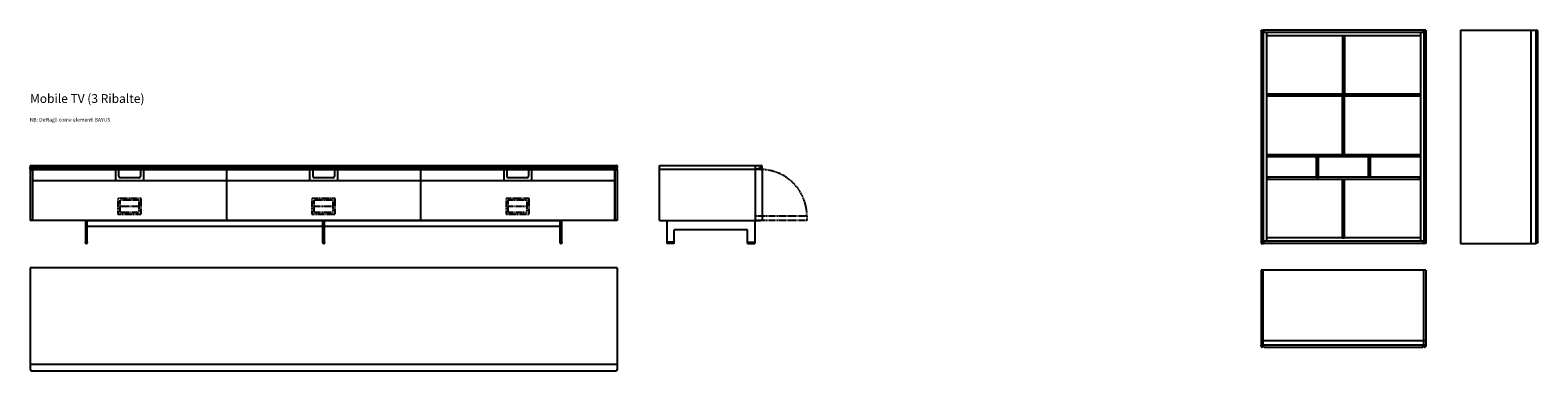
# Model space of a CAD drawing. Units: millimetres. Extents: x 149 to 36984, y 6118 to 8114.
# Drawn here: x 17134 to 25338, y 6118 to 7972 of the extents above; entities that cross this region are included whole.
import ezdxf

# ---------------------------------------------------------------- set-up
doc = ezdxf.new("R2010")
doc.units = ezdxf.units.MM
doc.linetypes.add('TRATTEGGIATA', pattern=[0.75, 0.5, -0.25])
doc.layers.add('crv_costruzione', color=1, linetype='Continuous', true_color=0xff0000)
doc.layers.add('Make2D$Visible$Curves', color=7, linetype='Continuous')
doc.styles.add('Arial Normale', font='arial.ttf')

# ---------------------------------------------------------------- blocks, each defined once
blk = doc.blocks.new('eeeee')
at = {"color": 4, "linetype": 'TRATTEGGIATA', "ltscale": 10}
blk.add_line((15041.2, 7954.1), (15147.2, 7954.1), dxfattribs=at)
for points in [[(15031.2, 7911.1), (15157.2, 7911.1), (15157.2, 7997.1), (15031.2, 7997.1)], [(15041.2, 7921.1), (15147.2, 7921.1), (15147.2, 7987.1), (15041.2, 7987.1)]]:
    blk.add_lwpolyline(points, close=True, dxfattribs=at)
blk = doc.blocks.new('ant rib')
for p, q in [((14569.1, 8054.3), (15623.1, 8054.3)), ((15021.1, 8054.3), (15021.1, 8114.3)), ((15036.1, 8114.3), (15036.1, 8079.3)), ((15146.1, 8069.3), (15046.1, 8069.3)), ((15156.1, 8079.3), (15156.1, 8114.3)), ((15171.1, 8114.3), (15171.1, 8054.3))]:
    blk.add_line(p, q)
blk.add_lwpolyline([(14569.1, 8114.3), (15623.1, 8114.3), (15623.1, 7836.3), (14569.1, 7836.3)], close=True)
for centre, start, end in [((15046.1, 8079.3), 180, 270), ((15146.1, 8079.3), 270, 360)]:
    blk.add_arc(centre, 10, start, end)

msp = doc.modelspace()

# ---------------------------------------------------------------- linework, layer by layer
for p, q in [((20557.5, 7215.1), (20557.5, 7235.1)), ((21080.5, 7215.8), (21080.5, 7235.1)), ((21080.5, 7215.8), (21113.4, 7224.3)), ((21105.5, 7235.1), (21105.5, 7222.3)), ((17444.1, 6935.8), (17436.1, 6935.8)), ((18735.1, 6935.8), (18727.1, 6935.8)), ((18727.1, 6935.8), (18735.1, 6935.8)), ((20018.1, 6935.8), (20026.1, 6935.8)), ((20597.5, 6935.8), (20597.5, 6811.8)), ((21077.5, 6935.8), (21077.5, 6811.8)), ((17434, 6817.8), (17433.6, 6814.6)), ((17436, 6817.8), (17434, 6817.8)), ((17436, 6815.8), (17436, 6817.8)), ((17436, 6815.8), (17444.3, 6815.8)), ((17446.3, 6817.8), (17444.3, 6817.8)), ((17444.3, 6817.8), (17444.3, 6815.8)), ((17446.6, 6814.6), (17446.3, 6817.8)), ((18724.9, 6817.8), (18724.6, 6814.6)), ((18726.9, 6817.8), (18724.9, 6817.8)), ((18726.9, 6815.8), (18726.9, 6817.8)), ((18726.9, 6815.8), (18735.2, 6815.8)), ((18737.2, 6817.8), (18735.2, 6817.8)), ((18735.2, 6817.8), (18735.2, 6815.8)), ((18737.6, 6814.6), (18737.2, 6817.8)), ((20016, 6817.8), (20015.6, 6814.6)), ((20018, 6817.8), (20016, 6817.8)), ((20018, 6815.8), (20018, 6817.8)), ((20018, 6815.8), (20026.3, 6815.8)), ((20028.3, 6817.8), (20026.3, 6817.8)), ((20026.3, 6817.8), (20026.3, 6815.8)), ((20028.6, 6814.6), (20028.3, 6817.8)), ((20637.5, 6817.8), (20597.5, 6817.8)), ((20637.5, 6815.8), (20597.5, 6815.8)), ((20637.5, 6814.6), (20597.5, 6814.6)), ((20637.5, 6811.8), (20597.5, 6811.8)), ((21037.5, 6885.8), (20637.5, 6885.8)), ((20637.5, 6811.8), (20637.5, 6885.8)), ((21037.5, 6811.8), (21037.5, 6885.8)), ((21037.5, 6817.8), (21077.5, 6817.8)), ((21037.5, 6815.8), (21077.5, 6815.8)), ((21037.5, 6814.6), (21077.5, 6814.6)), ((21037.5, 6811.8), (21077.5, 6811.8)), ((17134.1, 6130.2), (17138.1, 6118.5)), ((20328.1, 6130.2), (20324.2, 6118.5))]:
    msp.add_line(p, q)
at = {"color": 4, "linetype": 'TRATTEGGIATA', "ltscale": 10}
for p, q in [((21360.5, 6960.8), (21082.5, 6960.8)), ((21360.5, 6935.8), (21082.5, 6935.8)), ((21360.5, 6960.8), (21360.5, 6935.8))]:
    msp.add_line(p, q, dxfattribs=at)
for centre, radius, start, end in [((21112, 7229.6), 5.5, 284.45522, 90), ((17440.1, 6820.8), 9, 223.76174, 316.23826), ((18731.1, 6820.8), 9, 223.76174, 316.23826), ((20022.1, 6820.8), 9, 223.76174, 316.23826)]:
    msp.add_arc(centre, radius, start, end)
msp.add_arc((21107.5, 6960.8), 253, 0.00001, 89.99265, dxfattribs=at)
at = {"layer": 'Make2D$Visible$Curves', "lineweight": -3}
for p, q in [((23831.7, 7971.8), (23843.7, 7971.8)), ((23831.7, 7971.8), (23831.7, 6811.8)), ((24716.7, 7971.8), (23843.7, 7971.8)), ((23843.7, 7971.8), (23843.7, 6811.8)), ((23843.7, 7959.8), (23843.7, 7959.8)), ((24716.7, 7959.8), (23843.7, 7959.8)), ((23861.7, 7959.8), (23861.7, 6823.8)), ((24698.7, 7959.8), (24698.7, 6823.8)), ((24716.6, 7959.8), (24716.7, 7959.8)), ((24728.7, 7971.8), (24716.7, 7971.8)), ((24716.7, 7971.8), (24716.7, 6811.8)), ((24728.7, 7971.8), (24728.7, 6811.8)), ((24917.7, 7971.8), (25325.9, 7971.8)), ((24917.7, 7971.8), (24917.7, 6811.8)), ((25300.7, 6811.8), (25300.7, 7971.8)), ((25337.7, 7967.3), (25325.9, 7971.8)), ((25325.9, 7971.8), (25325.9, 6811.8)), ((25337.7, 6816.3), (25337.7, 7967.3)), ((24698.7, 7941.8), (23861.7, 7941.8)), ((24274.2, 7941.8), (24274.1, 7624)), ((24286.2, 7941.8), (24286.1, 7624)), ((24716.7, 7941.8), (24716.7, 7941.8)), ((23861.7, 7624), (23861.6, 7624)), ((23861.7, 7612), (23861.6, 7612)), ((24698.7, 7624), (23861.7, 7624)), ((24698.7, 7612), (23861.7, 7612)), ((24274.1, 7624), (24286.1, 7624)), ((24274.2, 7294.4), (24274.1, 7612)), ((24274.1, 7612), (24286.1, 7612)), ((24286.2, 7294.4), (24286.1, 7612)), ((24698.7, 7624), (24698.7, 7624)), ((24698.7, 7612), (24698.7, 7612)), ((17134.1, 7235.8), (17134.1, 7225.8)), ((17134.1, 7235.8), (20328.1, 7235.8)), ((17134.1, 7215.8), (17134.1, 7225.8)), ((17134.1, 7225.8), (20328.1, 7225.8)), ((20328.1, 7235.8), (20328.1, 7225.8)), ((20328.1, 7215.8), (20328.1, 7225.8)), ((20557.5, 7215.8), (20557.5, 7235.1)), ((20557.5, 7235.1), (21112, 7235.1)), ((23861.7, 7294.4), (23861.7, 7282.4)), ((24698.7, 7294.4), (23861.7, 7294.4)), ((24698.7, 7282.4), (23861.7, 7282.4)), ((24132.7, 7282.4), (24144.7, 7282.4)), ((24132.7, 7171.4), (24132.7, 7282.4)), ((24144.7, 7171.4), (24144.7, 7282.4)), ((24415.7, 7171.4), (24415.7, 7282.4)), ((24427.7, 7282.4), (24415.7, 7282.4)), ((24427.7, 7171.4), (24427.7, 7282.4)), ((24698.7, 7294.4), (24698.7, 7282.4)), ((17134.1, 7215.8), (20328.1, 7215.8)), ((17134.1, 7215.8), (17134.1, 6935.8)), ((17146.1, 7215.8), (17146.1, 6935.8)), ((20316.1, 7215.8), (20316.1, 6935.8)), ((20328.1, 7215.8), (20328.1, 6935.8)), ((20557.5, 7215.8), (21105.8, 7215.8)), ((20557.5, 6935.8), (20557.5, 7215.8)), ((21080.5, 6935.8), (21080.5, 7215.8)), ((21105.8, 7215.8), (21117.5, 7211.3)), ((21117.5, 7211.3), (21117.5, 6960.8)), ((23861.7, 7171.4), (23861.6, 7171.4)), ((23861.7, 7159.4), (23861.6, 7159.4)), ((24132.7, 7171.4), (23861.7, 7171.4)), ((24698.7, 7159.4), (23861.7, 7159.4)), ((24132.7, 7171.4), (24144.7, 7171.4)), ((24698.7, 7171.4), (24144.7, 7171.4)), ((24274.2, 6841.8), (24274.1, 7159.4)), ((24286.2, 6841.8), (24286.1, 7159.4)), ((24698.7, 7171.4), (24698.7, 7171.4)), ((24698.7, 7159.4), (24698.7, 7159.4)), ((20328.1, 6935.8), (17134.1, 6935.8)), ((17436.1, 6935.8), (20026.1, 6935.8)), ((17436.1, 6815.8), (17436.1, 6935.8)), ((17444.1, 6815.8), (17444.1, 6935.8)), ((17444.1, 6905.8), (18727.1, 6905.8)), ((18727.1, 6815.8), (18727.1, 6935.8)), ((18735.1, 6815.8), (18735.1, 6935.8)), ((18735.1, 6905.8), (20018.1, 6905.8)), ((20018.1, 6815.8), (20018.1, 6935.8)), ((20026.1, 6815.8), (20026.1, 6935.8)), ((20557.5, 6935.8), (21105.8, 6935.8)), ((21105.8, 6935.8), (21117.5, 6940.3)), ((21117.5, 6960.8), (21117.5, 6940.3)), ((23831.7, 6811.8), (23843.7, 6811.8)), ((24716.7, 6823.8), (23843.7, 6823.8)), ((23843.7, 6823.8), (23843.7, 6823.8)), ((24716.7, 6811.8), (23843.7, 6811.8)), ((24698.7, 6841.8), (23861.7, 6841.8)), ((24274.2, 6841.8), (24286.2, 6841.8)), ((24716.6, 6823.8), (24716.7, 6823.8)), ((24728.7, 6811.8), (24716.7, 6811.8)), ((24917.7, 6811.8), (25325.9, 6811.8)), ((25336.2, 6815.8), (25325.9, 6811.8)), ((25337.7, 6816.3), (25336.2, 6815.8)), ((20328.1, 6678.5), (17134.1, 6678.5)), ((17134.1, 6678.5), (17134.1, 6130.2)), ((20328.1, 6678.5), (20328.1, 6130.2)), ((23831.7, 6666.3), (23831.7, 6258)), ((24728.7, 6666.3), (23831.7, 6666.3)), ((23843.7, 6258), (23843.7, 6666.3)), ((24716.7, 6258), (24716.7, 6666.3)), ((24728.7, 6666.3), (24728.7, 6258)), ((23831.7, 6283.2), (24728.7, 6283.2)), ((23831.7, 6258), (23843.7, 6258)), ((24716.7, 6258), (23843.7, 6258)), ((23847.6, 6247.8), (23843.7, 6258)), ((23848.2, 6246.2), (23847.6, 6247.8)), ((24712.1, 6246.2), (23848.2, 6246.2)), ((24712.1, 6246.2), (24712.7, 6247.8)), ((24712.7, 6247.8), (24716.7, 6258)), ((24728.7, 6258), (24716.7, 6258)), ((17134.1, 6155.5), (20328.1, 6155.5)), ((17138.1, 6118.5), (20324.2, 6118.5))]:
    msp.add_line(p, q, dxfattribs=at)
at = {"layer": 'Make2D$Visible$Curves', "lineweight": -3, "extrusion": (0, 0, -1)}
for centre, radius, start, end in [((-23839, 7974.7), 7.89, 299.90843, 338.36796), ((-23837.7, 7973.5), 6.14, 244.96543, 295.03457), ((-23836.3, 7974.7), 7.89, 201.63204, 240.09157), ((-24724, 7974.7), 7.89, 299.90843, 338.36796), ((-24722.7, 7973.5), 6.14, 244.96543, 295.03457), ((-24721.3, 7974.7), 7.89, 201.63204, 240.09157), ((-25322.7, 7945.1), 27, 96.82578, 119.91335), ((-25334.7, 7965.8), 3, 119.91335, 145.62422), ((-25334.7, 7965.8), 3, 179.99595, 180.00405), ((-24281.5, 7944.7), 7.89, 299.90843, 338.36796), ((-24280.2, 7943.5), 6.14, 244.96543, 295.03457), ((-24278.8, 7944.7), 7.89, 201.63204, 240.09157), ((-24281.5, 7614.9), 7.89, 299.90843, 338.36796), ((-24280.1, 7613.7), 6.14, 244.96543, 295.03457), ((-24278.8, 7614.9), 7.89, 201.63204, 240.09157), ((-24140, 7285.3), 7.9, 299.94107, 338.3826), ((-24138.7, 7284.1), 6.14, 244.96543, 295.03457), ((-24137.3, 7285.3), 7.9, 201.6174, 240.05892), ((-24423, 7285.3), 7.9, 299.94108, 338.3826), ((-24421.7, 7284.1), 6.14, 244.96543, 295.03457), ((-24420.3, 7285.3), 7.9, 201.6174, 240.05893), ((-24281.5, 7162.3), 7.89, 299.90843, 338.36796), ((-24280.1, 7161.1), 6.14, 244.96543, 295.03457), ((-24278.8, 7162.3), 7.89, 201.63204, 240.09157), ((-17141.5, 6932.9), 7.89, 21.63204, 60.09157), ((-17140.1, 6934.2), 6.14, 64.96543, 115.03457), ((-17138.8, 6932.9), 7.89, 119.90843, 158.36796), ((-20323.5, 6932.9), 7.89, 21.63204, 60.09157), ((-20322.1, 6934.2), 6.14, 64.96543, 115.03457), ((-20320.8, 6932.9), 7.89, 119.90843, 158.36796), ((-25322.7, 6838.6), 27, 240.08665, 263.17422), ((-25334.7, 6817.8), 3, 214.37578, 240.08665), ((-25334.7, 6817.8), 3, 179.99594, 180.00406), ((-23858.4, 6261.2), 27, 330.08665, 353.17422), ((-23837.7, 6249.2), 3, 209.91335, 330.08665), ((-23816.9, 6261.2), 27, 186.82578, 209.91335), ((-24743.4, 6261.2), 27, 330.08665, 353.17422), ((-24722.7, 6249.2), 3, 209.91335, 330.08665), ((-24701.9, 6261.2), 27, 186.82578, 209.91335)]:
    msp.add_arc(centre, radius, start, end, dxfattribs=at)
at = {"layer": 'Make2D$Visible$Curves', "lineweight": -3}
for centre, radius, start, end in [((23840.7, 7964.5), 7.89, 29.90843, 68.36796), ((23840.7, 7967.2), 7.89, 291.63204, 330.09157), ((23842, 7965.8), 6.14, 334.96543, 25.03457), ((24718.3, 7965.8), 6.14, 154.96543, 205.03457), ((24719.6, 7964.5), 7.89, 111.63204, 150.09157), ((24719.6, 7967.2), 7.89, 209.90843, 248.36796), ((23858.7, 7616.7), 7.89, 29.90843, 68.36796), ((23858.7, 7619.4), 7.89, 291.63204, 330.09157), ((23860, 7618), 6.14, 334.96543, 25.03457), ((24281.5, 7621.1), 7.89, 119.90843, 158.36796), ((24280.1, 7622.4), 6.14, 64.96543, 115.03457), ((24278.8, 7621.1), 7.89, 21.63204, 60.09157), ((24700.3, 7618), 6.14, 154.96543, 205.03457), ((24701.6, 7616.7), 7.89, 111.63204, 150.09157), ((24701.6, 7619.4), 7.89, 209.90843, 248.36796), ((23858.7, 7287.1), 7.89, 29.90843, 68.36796), ((23858.7, 7289.8), 7.89, 291.63204, 330.09157), ((23860, 7288.4), 6.14, 334.96543, 25.03457), ((24281.5, 7291.5), 7.89, 119.90843, 158.36796), ((24280.2, 7292.8), 6.14, 64.96543, 115.03457), ((24278.8, 7291.5), 7.89, 21.63204, 60.09157), ((24700.3, 7288.4), 6.14, 154.96543, 205.03457), ((24701.6, 7287.1), 7.89, 111.63204, 150.09157), ((24701.6, 7289.8), 7.89, 209.90843, 248.36796), ((17141.5, 7218.7), 7.89, 201.63204, 240.09157), ((17140.1, 7217.4), 6.14, 244.96543, 295.03457), ((17138.8, 7218.7), 7.89, 299.90843, 338.36796), ((20323.5, 7218.7), 7.89, 201.63204, 240.09157), ((20322.1, 7217.4), 6.14, 244.96543, 295.03457), ((20320.8, 7218.7), 7.89, 299.90843, 338.36796), ((23858.7, 7164.1), 7.89, 29.90843, 68.36796), ((23858.7, 7166.8), 7.89, 291.63204, 330.09157), ((23860, 7165.4), 6.14, 334.96543, 25.03457), ((24140, 7168.5), 7.89, 119.90843, 158.36796), ((24138.7, 7169.8), 6.14, 64.96543, 115.03457), ((24137.3, 7168.5), 7.89, 21.63204, 60.09157), ((24423, 7168.5), 7.89, 119.90843, 158.36796), ((24421.7, 7169.8), 6.14, 64.96543, 115.03457), ((24420.3, 7168.5), 7.89, 21.63204, 60.09157), ((24700.3, 7165.4), 6.14, 154.96543, 205.03457), ((24701.6, 7164.1), 7.89, 111.63204, 150.09157), ((24701.6, 7166.8), 7.89, 209.90843, 248.36796), ((23839, 6808.9), 7.89, 119.90843, 158.36796), ((23837.7, 6810.2), 6.14, 64.96543, 115.03457), ((23836.3, 6808.9), 7.89, 21.63204, 60.09157), ((23840.7, 6816.5), 7.89, 29.90843, 68.36796), ((23840.7, 6819.2), 7.89, 291.63204, 330.09157), ((23842, 6817.8), 6.14, 334.96543, 25.03457), ((24281.5, 6838.9), 7.89, 119.90843, 158.36796), ((24280.2, 6840.2), 6.14, 64.96543, 115.03457), ((24278.8, 6838.9), 7.89, 21.63204, 60.09157), ((24718.3, 6817.8), 6.14, 154.96543, 205.03457), ((24719.6, 6816.5), 7.89, 111.63204, 150.09157), ((24719.6, 6819.2), 7.89, 209.90843, 248.36796), ((24724, 6808.9), 7.89, 119.90843, 158.36796), ((24722.7, 6810.2), 6.14, 64.96543, 115.03457), ((24721.3, 6808.9), 7.89, 21.63204, 60.09157)]:
    msp.add_arc(centre, radius, start, end, dxfattribs=at)
at = {"layer": 'Make2D$Visible$Curves', "lineweight": -3, "extrusion": (0, 0, -1)}
msp.add_ellipse((17134.1, 7230.8), major_axis=(0, 5), ratio=0.823005, start_param=0, end_param=3.141593, dxfattribs=at)
at = {"layer": 'Make2D$Visible$Curves', "lineweight": -3}
msp.add_ellipse((20328.1, 7230.8), major_axis=(0, 5), ratio=0.823005, start_param=0, end_param=3.141593, dxfattribs=at)

# ---------------------------------------------------------------- block references
for name, p in [('ant rib', (2579.1, -900.5)), ('ant rib', (3635.1, -900.5)), ('ant rib', (4691.1, -900.5)), ('eeeee', (2579.9, -940.3)), ('eeeee', (3635.9, -940.3)), ('eeeee', (4691.9, -940.3))]:
    msp.add_blockref(name, p)

# ---------------------------------------------------------------- texts
at = {"layer": 'crv_costruzione', "attachment_point": 1, "style": 'Arial Normale'}
for s, insert, char_height, width in [('Mobile TV (3 Ribalte)', (17133.1, 7623.8), 47.892, 1340.983), ('NB: Dettagli come elementi BAYUS', (17131.1, 7494.8), 20, 915)]:
    msp.add_mtext(s, dxfattribs=dict(at, insert=insert, char_height=char_height, width=width))

doc.saveas('drawing.dxf')
